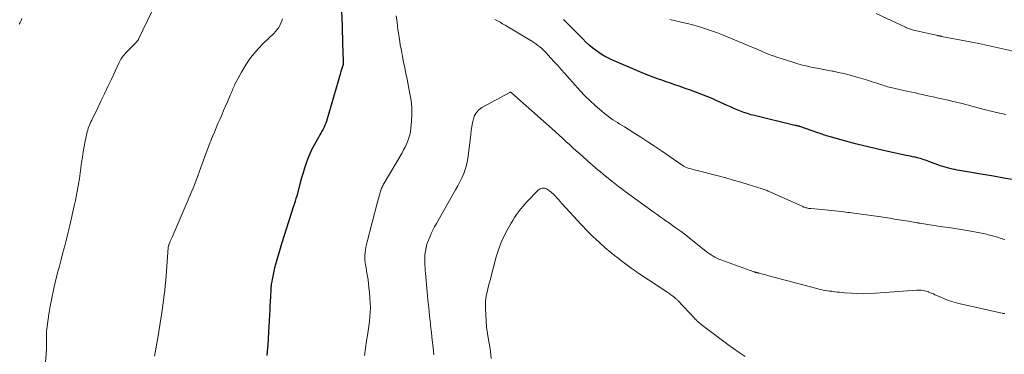
# Model space of a CAD drawing. Units: feet. Extents: x 1915000 to 1920011, y 515000 to 520000.
# Drawn here: x 1915265 to 1915448, y 515665 to 515728 of the extents above; entities that cross this region are included whole.
import ezdxf

# ---------------------------------------------------------------- set-up
doc = ezdxf.new("R2010")
doc.units = ezdxf.units.FT
doc.header["$LTSCALE"] = 100
doc.header["$MEASUREMENT"] = 0
doc.layers.add('CONTOUR INDEX', color=32, linetype='Continuous', lineweight=25)
doc.layers.add('CONTOUR INTERMEDIATE', color=40, linetype='Continuous', lineweight=15)

msp = doc.modelspace()

# ---------------------------------------------------------------- linework, layer by layer
at = {"layer": 'CONTOUR INDEX', "elevation": 940, "flags": 128}
for points in [[(1915324.85, 515730.33), (1915324.99, 515726.47), (1915325.03, 515725.28), (1915325.06, 515724.09), (1915325.1, 515722.9), (1915325.14, 515721.71), (1915325.21, 515719.53), (1915325.21, 515719.43), (1915325.2, 515719.33), (1915325.19, 515719.24), (1915325.18, 515719.14), (1915325.16, 515719.07), (1915325.15, 515719.01), (1915325.13, 515718.96), (1915325.11, 515718.9), (1915325.09, 515718.85), (1915325.07, 515718.79), (1915325.04, 515718.74), (1915325.02, 515718.69), (1915325.01, 515718.63), (1915324.78, 515717.85), (1915324.65, 515717.4), (1915324.51, 515716.95), (1915324.38, 515716.51), (1915324.25, 515716.06), (1915322.08, 515708.64), (1915321.95, 515708.25), (1915321.8, 515707.87), (1915321.64, 515707.5), (1915321.45, 515707.14), (1915321.25, 515706.78), (1915321.05, 515706.42), (1915320.85, 515706.06), (1915320.65, 515705.7), (1915319.83, 515704.27), (1915319.38, 515703.43), (1915318.97, 515702.58), (1915318.61, 515701.7), (1915318.29, 515700.81), (1915318, 515699.9), (1915317.73, 515698.99), (1915317.46, 515698.08), (1915317.2, 515697.16), (1915316.55, 515694.75), (1915316.41, 515694.25), (1915316.27, 515693.76), (1915316.13, 515693.28), (1915315.97, 515692.79), (1915313.73, 515685.78), (1915313.46, 515684.94), (1915313.21, 515684.09), (1915312.96, 515683.25), (1915312.72, 515682.4), (1915312.59, 515681.92), (1915312.43, 515681.31), (1915312.28, 515680.69), (1915312.15, 515680.07), (1915312.02, 515679.44), (1915311.84, 515678.49), (1915311.82, 515678.34), (1915311.8, 515678.19), (1915311.78, 515678.05), (1915311.76, 515677.9), (1915311.74, 515677.75), (1915311.73, 515677.6), (1915311.72, 515677.46), (1915311.71, 515677.31), (1915311.65, 515675.93), (1915311.61, 515675.1), (1915311.57, 515674.26), (1915311.53, 515673.43), (1915311.48, 515672.59), (1915311.25, 515668.23), (1915311.22, 515667.78), (1915311.19, 515667.33), (1915311.16, 515666.89), (1915311.13, 515666.44), (1915311, 515665.04)], [(1915450.11, 515697.68), (1915448.2, 515698.05), (1915446.28, 515698.39), (1915444.36, 515698.72), (1915439.95, 515699.46), (1915439.51, 515699.54), (1915439.06, 515699.62), (1915438.62, 515699.72), (1915438.17, 515699.81), (1915437.73, 515699.93), (1915437.3, 515700.05), (1915436.87, 515700.19), (1915436.44, 515700.33), (1915434.25, 515701.14), (1915433.94, 515701.25), (1915433.63, 515701.36), (1915433.31, 515701.46), (1915433, 515701.57), (1915432.68, 515701.66), (1915432.37, 515701.75), (1915432.05, 515701.83), (1915431.72, 515701.91), (1915431.58, 515701.94), (1915431.19, 515702.02), (1915430.8, 515702.1), (1915430.41, 515702.19), (1915430.01, 515702.27), (1915426.05, 515703.11), (1915424.22, 515703.52), (1915422.4, 515703.95), (1915420.58, 515704.41), (1915418.77, 515704.91), (1915415.7, 515705.78), (1915415.43, 515705.85), (1915415.17, 515705.93), (1915414.9, 515706.02), (1915414.63, 515706.1), (1915414.37, 515706.19), (1915414.11, 515706.28), (1915413.84, 515706.37), (1915413.58, 515706.46), (1915410.22, 515707.62), (1915410.14, 515707.64), (1915410.07, 515707.67), (1915409.99, 515707.69), (1915409.92, 515707.72), (1915409.76, 515707.76), (1915409.67, 515707.78), (1915409.54, 515707.8), (1915409.48, 515707.81), (1915409.42, 515707.83), (1915409.36, 515707.84), (1915409.3, 515707.85), (1915401.76, 515709.66), (1915401.1, 515709.83), (1915400.45, 515710.03), (1915399.81, 515710.24), (1915399.17, 515710.48), (1915398.54, 515710.74), (1915397.91, 515711), (1915397.29, 515711.27), (1915396.67, 515711.55), (1915394.67, 515712.47), (1915393.89, 515712.82), (1915393.1, 515713.16), (1915392.31, 515713.49), (1915391.51, 515713.8), (1915390.7, 515714.1), (1915389.89, 515714.39), (1915389.08, 515714.68), (1915388.27, 515714.96), (1915387.77, 515715.13), (1915386.95, 515715.4), (1915386.14, 515715.68), (1915385.33, 515715.96), (1915384.52, 515716.24), (1915383.71, 515716.53), (1915382.91, 515716.83), (1915382.11, 515717.14), (1915381.32, 515717.47), (1915375.25, 515720.04), (1915374.49, 515720.4), (1915373.74, 515720.79), (1915373.03, 515721.24), (1915372.34, 515721.72), (1915371.67, 515722.24), (1915371.03, 515722.78), (1915370.4, 515723.35), (1915369.8, 515723.94), (1915368.09, 515725.68), (1915367.15, 515726.61), (1915366.2, 515727.53)]]:
    msp.add_lwpolyline(points, dxfattribs=at)
at = {"layer": 'CONTOUR INTERMEDIATE', "flags": 128}
for points, elevation in [([(1915289.52, 515728.94), (1915287.12, 515723.9), (1915287.09, 515723.85), (1915287.07, 515723.8), (1915287.04, 515723.76), (1915287.01, 515723.71), (1915286.98, 515723.67), (1915286.94, 515723.62), (1915286.91, 515723.58), (1915286.87, 515723.54), (1915286.45, 515723.11), (1915286.21, 515722.86), (1915285.96, 515722.6), (1915285.71, 515722.35), (1915285.47, 515722.09), (1915284.66, 515721.26), (1915284.48, 515721.06), (1915284.3, 515720.85), (1915284.13, 515720.63), (1915283.98, 515720.41), (1915283.83, 515720.18), (1915283.69, 515719.94), (1915283.56, 515719.7), (1915283.44, 515719.45), (1915282.06, 515716.47), (1915281.41, 515715.08), (1915280.76, 515713.71), (1915280.1, 515712.33), (1915279.43, 515710.96), (1915278.38, 515708.81), (1915278.24, 515708.51), (1915278.11, 515708.21), (1915277.98, 515707.91), (1915277.85, 515707.61), (1915277.74, 515707.3), (1915277.64, 515706.98), (1915277.55, 515706.67), (1915277.47, 515706.35), (1915277.17, 515704.88), (1915276.97, 515703.9), (1915276.8, 515702.91), (1915276.64, 515701.92), (1915276.5, 515700.93), (1915276.37, 515699.94), (1915276.24, 515698.94), (1915276.09, 515697.95), (1915275.93, 515696.96), (1915275.93, 515696.91), (1915275.75, 515695.9), (1915275.57, 515694.89), (1915275.36, 515693.89), (1915275.14, 515692.88), (1915274.3, 515689.23), (1915274, 515687.96), (1915273.69, 515686.69), (1915273.37, 515685.43), (1915273.03, 515684.17), (1915272.69, 515682.91), (1915272.36, 515681.65), (1915272.03, 515680.38), (1915271.71, 515679.12), (1915271.6, 515678.68), (1915271.25, 515677.2), (1915270.93, 515675.7), (1915270.66, 515674.2), (1915270.42, 515672.69), (1915270.09, 515670.43), (1915270.03, 515669.96), (1915269.99, 515669.49), (1915269.97, 515669.02), (1915269.96, 515668.55), (1915269.97, 515668.08), (1915269.97, 515667.84), (1915269.97, 515667.6), (1915269.97, 515667.37), (1915269.98, 515667.13), (1915269.98, 515666.89), (1915269.97, 515666.65), (1915269.96, 515666.42), (1915269.95, 515666.18), (1915269.77, 515663.8)], 948), ([(1915450.28, 515721.57), (1915448.03, 515722.1), (1915445.79, 515722.62), (1915443.53, 515723.09), (1915441.27, 515723.54), (1915436.61, 515724.42), (1915436.52, 515724.44), (1915436.43, 515724.45), (1915436.35, 515724.47), (1915436.26, 515724.49), (1915436.17, 515724.5), (1915436.08, 515724.52), (1915436, 515724.54), (1915435.91, 515724.56), (1915431.4, 515725.57), (1915431.21, 515725.61), (1915431.01, 515725.67), (1915430.82, 515725.73), (1915430.62, 515725.79), (1915430.43, 515725.86), (1915430.24, 515725.94), (1915430.06, 515726.02), (1915429.87, 515726.1), (1915424.46, 515728.66)], 948), ([(1915265.37, 515727.73), (1915265.22, 515727.37), (1915265.05, 515727.02), (1915264.88, 515726.67)], 952), ([(1915313.88, 515727.7), (1915313.77, 515727.3), (1915313.62, 515726.86), (1915313.43, 515726.44), (1915313.19, 515726.05), (1915312.91, 515725.67), (1915312.6, 515725.32), (1915312.28, 515724.97), (1915311.95, 515724.64), (1915311.62, 515724.31), (1915310.02, 515722.76), (1915308.95, 515721.61), (1915307.95, 515720.4), (1915307.07, 515719.11), (1915306.26, 515717.76), (1915304.99, 515715.37), (1915304.88, 515715.14), (1915304.77, 515714.9), (1915304.66, 515714.66), (1915304.57, 515714.42), (1915304.48, 515714.18), (1915304.38, 515713.94), (1915304.28, 515713.7), (1915304.18, 515713.46), (1915303.66, 515712.26), (1915303.3, 515711.43), (1915302.94, 515710.59), (1915302.58, 515709.75), (1915302.21, 515708.92), (1915301.89, 515708.17), (1915301.55, 515707.38), (1915301.21, 515706.58), (1915300.88, 515705.79), (1915300.56, 515704.99), (1915300.45, 515704.71), (1915300.19, 515704.04), (1915299.93, 515703.38), (1915299.69, 515702.71), (1915299.44, 515702.03), (1915299.2, 515701.36), (1915298.96, 515700.69), (1915298.71, 515700.02), (1915298.47, 515699.35), (1915298.12, 515698.43), (1915297.69, 515697.3), (1915297.25, 515696.18), (1915296.79, 515695.07), (1915296.32, 515693.96), (1915293.34, 515687.06), (1915293.23, 515686.8), (1915293.12, 515686.54), (1915293.01, 515686.28), (1915292.91, 515686.02), (1915292.75, 515685.64), (1915292.72, 515685.57), (1915292.7, 515685.49), (1915292.68, 515685.42), (1915292.66, 515685.34), (1915292.64, 515685.27), (1915292.63, 515685.19), (1915292.62, 515685.11), (1915292.61, 515685.04), (1915292.24, 515679.9), (1915292.17, 515678.98), (1915292.08, 515678.06), (1915291.98, 515677.14), (1915291.88, 515676.23), (1915291.76, 515675.31), (1915291.63, 515674.4), (1915291.5, 515673.48), (1915291.35, 515672.57), (1915290.61, 515667.94), (1915290.43, 515666.93), (1915290.25, 515665.91), (1915290.05, 515664.9)], 944), ([(1915335.04, 515728.21), (1915335.23, 515726.99), (1915335.4, 515725.77), (1915335.52, 515724.97), (1915335.67, 515723.9), (1915335.84, 515722.83), (1915336.03, 515721.76), (1915336.24, 515720.7), (1915336.45, 515719.63), (1915336.66, 515718.57), (1915336.87, 515717.51), (1915337.09, 515716.45), (1915337.64, 515713.72), (1915337.84, 515712.45), (1915337.97, 515711.19), (1915337.99, 515709.91), (1915337.93, 515708.64), (1915337.82, 515707.3), (1915337.74, 515706.7), (1915337.62, 515706.1), (1915337.45, 515705.51), (1915337.25, 515704.94), (1915337, 515704.38), (1915336.74, 515703.82), (1915336.46, 515703.28), (1915336.16, 515702.74), (1915332.83, 515697.07), (1915332.73, 515696.89), (1915332.63, 515696.71), (1915332.54, 515696.53), (1915332.45, 515696.35), (1915332.36, 515696.17), (1915332.29, 515695.98), (1915332.22, 515695.79), (1915332.15, 515695.6), (1915332.01, 515695.12), (1915331.89, 515694.69), (1915331.76, 515694.26), (1915331.64, 515693.82), (1915331.53, 515693.39), (1915329.65, 515686.16), (1915329.53, 515685.67), (1915329.43, 515685.17), (1915329.35, 515684.67), (1915329.29, 515684.17), (1915329.24, 515683.64), (1915329.22, 515683.4), (1915329.22, 515683.15), (1915329.23, 515682.91), (1915329.25, 515682.66), (1915329.28, 515682.42), (1915329.31, 515682.17), (1915329.35, 515681.93), (1915329.39, 515681.68), (1915329.61, 515680.36), (1915329.76, 515679.45), (1915329.89, 515678.55), (1915330, 515677.63), (1915330.09, 515676.72), (1915330.19, 515675.66), (1915330.25, 515674.79), (1915330.27, 515673.92), (1915330.25, 515673.06), (1915330.19, 515672.19), (1915330.1, 515671.32), (1915330, 515670.46), (1915329.87, 515669.59), (1915329.73, 515668.73), (1915329.56, 515667.74), (1915329.35, 515666.38), (1915329.17, 515665.02)], 936), ([(1915448.37, 515686.61), (1915447.69, 515686.82), (1915447.02, 515687.02), (1915446.34, 515687.21), (1915445.6, 515687.42), (1915445.29, 515687.5), (1915444.98, 515687.58), (1915444.66, 515687.66), (1915444.35, 515687.73), (1915444.03, 515687.79), (1915443.72, 515687.86), (1915443.4, 515687.92), (1915443.08, 515687.97), (1915441.41, 515688.25), (1915440.25, 515688.44), (1915439.1, 515688.63), (1915437.94, 515688.81), (1915436.79, 515688.99), (1915432.52, 515689.65), (1915432.47, 515689.66), (1915432.41, 515689.67), (1915432.35, 515689.68), (1915432.29, 515689.69), (1915432.23, 515689.7), (1915432.18, 515689.71), (1915432.12, 515689.72), (1915432.06, 515689.73), (1915430.45, 515690.01), (1915429.59, 515690.15), (1915428.72, 515690.29), (1915427.86, 515690.42), (1915426.99, 515690.55), (1915424.85, 515690.86), (1915423.5, 515691.05), (1915422.15, 515691.24), (1915420.8, 515691.43), (1915419.45, 515691.61), (1915419.17, 515691.65), (1915417.96, 515691.81), (1915416.75, 515691.95), (1915415.53, 515692.07), (1915414.31, 515692.18), (1915412.26, 515692.35), (1915412.07, 515692.37), (1915411.88, 515692.4), (1915411.69, 515692.43), (1915411.51, 515692.47), (1915411.32, 515692.52), (1915411.14, 515692.58), (1915410.97, 515692.64), (1915410.79, 515692.72), (1915404.52, 515695.54), (1915404.33, 515695.62), (1915404.15, 515695.7), (1915403.96, 515695.78), (1915403.77, 515695.86), (1915403.58, 515695.93), (1915403.39, 515696), (1915403.2, 515696.06), (1915403.01, 515696.12), (1915400.62, 515696.85), (1915399.23, 515697.27), (1915397.84, 515697.67), (1915396.44, 515698.06), (1915395.03, 515698.43), (1915390.88, 515699.51), (1915390.58, 515699.58), (1915390.29, 515699.66), (1915389.99, 515699.74), (1915389.7, 515699.82), (1915389.41, 515699.89), (1915389.26, 515699.94), (1915389.11, 515699.99), (1915388.97, 515700.05), (1915388.82, 515700.11), (1915388.69, 515700.19), (1915388.55, 515700.26), (1915388.42, 515700.35), (1915388.29, 515700.43), (1915384.45, 515703.09), (1915383.18, 515703.96), (1915381.91, 515704.81), (1915380.62, 515705.65), (1915379.32, 515706.47), (1915377.59, 515707.55), (1915377.16, 515707.82), (1915376.72, 515708.1), (1915376.28, 515708.36), (1915375.84, 515708.63), (1915375.4, 515708.91), (1915374.98, 515709.2), (1915374.57, 515709.5), (1915374.16, 515709.82), (1915373, 515710.79), (1915372.04, 515711.62), (1915371.1, 515712.48), (1915370.21, 515713.37), (1915369.34, 515714.3), (1915366.46, 515717.51), (1915365.8, 515718.24), (1915365.15, 515718.97), (1915364.49, 515719.7), (1915363.83, 515720.43), (1915363.13, 515721.21), (1915362.82, 515721.54), (1915362.5, 515721.86), (1915362.16, 515722.17), (1915361.81, 515722.46), (1915361.45, 515722.74), (1915361.09, 515723.01), (1915360.71, 515723.27), (1915360.32, 515723.51), (1915355.36, 515726.49), (1915354.89, 515726.77), (1915354.41, 515727.04), (1915353.93, 515727.31), (1915353.45, 515727.57)], 936), ([(1915448.58, 515709.85), (1915446.85, 515710.26), (1915444.57, 515710.82), (1915443.89, 515710.99), (1915443.2, 515711.17), (1915442.52, 515711.35), (1915441.84, 515711.53), (1915441.65, 515711.58), (1915441.07, 515711.74), (1915440.48, 515711.89), (1915439.9, 515712.04), (1915439.31, 515712.18), (1915438.72, 515712.32), (1915438.13, 515712.45), (1915437.54, 515712.59), (1915436.95, 515712.72), (1915435.72, 515712.99), (1915435.05, 515713.14), (1915434.39, 515713.29), (1915433.73, 515713.43), (1915433.07, 515713.59), (1915432.41, 515713.74), (1915431.75, 515713.88), (1915431.08, 515714.03), (1915430.42, 515714.17), (1915427.99, 515714.7), (1915427.7, 515714.76), (1915427.41, 515714.83), (1915427.12, 515714.9), (1915426.83, 515714.98), (1915426.54, 515715.05), (1915426.26, 515715.14), (1915425.97, 515715.22), (1915425.69, 515715.32), (1915424.54, 515715.7), (1915423.68, 515715.98), (1915422.81, 515716.25), (1915421.95, 515716.51), (1915421.08, 515716.76), (1915420.4, 515716.96), (1915419.41, 515717.23), (1915418.41, 515717.48), (1915417.41, 515717.7), (1915416.41, 515717.91), (1915416.24, 515717.94), (1915415.32, 515718.12), (1915414.4, 515718.3), (1915413.48, 515718.47), (1915412.56, 515718.65), (1915411.65, 515718.84), (1915410.74, 515719.06), (1915409.84, 515719.31), (1915408.94, 515719.59), (1915405.96, 515720.56), (1915405.23, 515720.81), (1915404.51, 515721.07), (1915403.8, 515721.35), (1915403.09, 515721.65), (1915402.39, 515721.96), (1915401.69, 515722.26), (1915400.98, 515722.56), (1915400.27, 515722.85), (1915395.81, 515724.7), (1915394.9, 515725.06), (1915393.99, 515725.41), (1915393.06, 515725.72), (1915392.13, 515726.02), (1915391.19, 515726.29), (1915390.25, 515726.55), (1915389.3, 515726.79), (1915388.35, 515727.01), (1915388.14, 515727.06), (1915387.09, 515727.31), (1915386.04, 515727.56)], 944), ([(1915448.42, 515672.8), (1915448.14, 515672.86), (1915439.81, 515674.71), (1915438.95, 515674.93), (1915438.1, 515675.18), (1915437.27, 515675.49), (1915436.45, 515675.84), (1915435.38, 515676.33), (1915435.1, 515676.46), (1915434.82, 515676.58), (1915434.54, 515676.7), (1915434.25, 515676.81), (1915434.16, 515676.85), (1915433.92, 515676.94), (1915433.67, 515677.01), (1915433.42, 515677.07), (1915433.17, 515677.12), (1915432.86, 515677.17), (1915432.76, 515677.18), (1915432.65, 515677.19), (1915432.55, 515677.19), (1915432.45, 515677.2), (1915432.34, 515677.19), (1915432.24, 515677.19), (1915432.14, 515677.18), (1915432.03, 515677.18), (1915424.29, 515676.59), (1915423.17, 515676.54), (1915422.06, 515676.51), (1915420.95, 515676.54), (1915419.84, 515676.6), (1915418.55, 515676.7), (1915418.08, 515676.74), (1915417.62, 515676.78), (1915417.15, 515676.83), (1915416.69, 515676.89), (1915416.56, 515676.9), (1915416.16, 515676.96), (1915415.76, 515677.01), (1915415.36, 515677.07), (1915414.96, 515677.13), (1915414.56, 515677.19), (1915414.16, 515677.27), (1915413.77, 515677.36), (1915413.37, 515677.46), (1915404.2, 515679.92), (1915403.91, 515680), (1915403.63, 515680.07), (1915403.35, 515680.15), (1915403.07, 515680.22), (1915402.65, 515680.34), (1915402.58, 515680.36), (1915402.51, 515680.37), (1915402.44, 515680.39), (1915402.37, 515680.41), (1915402.3, 515680.42), (1915402.23, 515680.44), (1915402.16, 515680.46), (1915402.09, 515680.48), (1915402.05, 515680.49), (1915401.95, 515680.51), (1915401.86, 515680.54), (1915401.77, 515680.57), (1915401.68, 515680.6), (1915395.51, 515682.8), (1915395.13, 515682.95), (1915394.76, 515683.12), (1915394.41, 515683.3), (1915394.06, 515683.5), (1915393.72, 515683.72), (1915393.38, 515683.95), (1915393.06, 515684.19), (1915392.73, 515684.44), (1915389.7, 515686.87), (1915389.18, 515687.28), (1915388.66, 515687.68), (1915388.12, 515688.08), (1915387.59, 515688.47), (1915387.04, 515688.86), (1915386.5, 515689.24), (1915385.95, 515689.62), (1915385.41, 515690), (1915385.36, 515690.03), (1915384.79, 515690.43), (1915384.22, 515690.82), (1915383.65, 515691.23), (1915383.09, 515691.63), (1915377.69, 515695.57), (1915377.07, 515696.03), (1915376.46, 515696.49), (1915375.85, 515696.96), (1915375.24, 515697.44), (1915374.98, 515697.65), (1915374.51, 515698.03), (1915374.04, 515698.41), (1915373.57, 515698.8), (1915373.1, 515699.18), (1915372.64, 515699.57), (1915372.17, 515699.96), (1915371.71, 515700.36), (1915371.26, 515700.76), (1915369.24, 515702.54), (1915368.59, 515703.11), (1915367.95, 515703.69), (1915367.31, 515704.28), (1915366.67, 515704.87), (1915366.04, 515705.46), (1915365.4, 515706.04), (1915364.76, 515706.62), (1915364.11, 515707.2), (1915356.56, 515713.89), (1915356.52, 515713.92), (1915356.48, 515713.95), (1915356.43, 515713.98), (1915356.39, 515714), (1915356.34, 515714.01), (1915356.3, 515714.01), (1915356.25, 515714.01), (1915356.21, 515713.99), (1915351.03, 515711.15), (1915350.47, 515710.75), (1915350.01, 515710.27), (1915349.68, 515709.69), (1915349.44, 515709.04), (1915349.29, 515708.33), (1915349.16, 515707.62), (1915349.05, 515706.9), (1915348.96, 515706.18), (1915348.49, 515702.11), (1915348.36, 515701.28), (1915348.18, 515700.46), (1915347.93, 515699.66), (1915347.64, 515698.88), (1915347.29, 515698.11), (1915346.93, 515697.35), (1915346.54, 515696.6), (1915346.13, 515695.86), (1915342.55, 515689.6), (1915342.21, 515688.98), (1915341.89, 515688.35), (1915341.59, 515687.7), (1915341.31, 515687.05), (1915340.91, 515686.05), (1915340.85, 515685.89), (1915340.79, 515685.72), (1915340.74, 515685.55), (1915340.7, 515685.38), (1915340.66, 515685.2), (1915340.62, 515685.03), (1915340.59, 515684.85), (1915340.56, 515684.68), (1915340.49, 515684.15), (1915340.43, 515683.71), (1915340.4, 515683.27), (1915340.38, 515682.82), (1915340.39, 515682.38), (1915340.39, 515682.3), (1915340.41, 515681.81), (1915340.44, 515681.32), (1915340.47, 515680.84), (1915340.51, 515680.35), (1915340.84, 515676.88), (1915340.99, 515675.38), (1915341.14, 515673.88), (1915341.29, 515672.38), (1915341.45, 515670.88), (1915341.48, 515670.62), (1915341.63, 515669.25), (1915341.78, 515667.88), (1915341.94, 515666.51), (1915342.1, 515665.14)], 932), ([(1915400.03, 515664.84), (1915398.93, 515665.56), (1915397.86, 515666.31), (1915396.8, 515667.08), (1915391.88, 515670.78), (1915391.71, 515670.92), (1915391.54, 515671.05), (1915391.38, 515671.19), (1915391.22, 515671.34), (1915391.06, 515671.48), (1915390.91, 515671.63), (1915390.75, 515671.79), (1915390.6, 515671.94), (1915387.55, 515675.17), (1915387.46, 515675.26), (1915387.36, 515675.36), (1915387.27, 515675.46), (1915387.17, 515675.56), (1915387.06, 515675.67), (1915387.02, 515675.71), (1915386.97, 515675.75), (1915386.93, 515675.79), (1915386.89, 515675.83), (1915386.84, 515675.86), (1915386.8, 515675.9), (1915386.75, 515675.94), (1915386.71, 515675.97), (1915386.42, 515676.19), (1915386.23, 515676.33), (1915386.04, 515676.47), (1915385.84, 515676.6), (1915385.65, 515676.74), (1915380.26, 515680.3), (1915380.08, 515680.42), (1915379.9, 515680.54), (1915379.72, 515680.66), (1915379.54, 515680.79), (1915379.36, 515680.91), (1915379.18, 515681.03), (1915379.01, 515681.16), (1915378.83, 515681.29), (1915377.77, 515682.05), (1915377.07, 515682.57), (1915376.38, 515683.1), (1915375.7, 515683.65), (1915375.03, 515684.2), (1915374, 515685.07), (1915372.84, 515686.1), (1915371.7, 515687.15), (1915370.61, 515688.24), (1915369.55, 515689.36), (1915365.91, 515693.33), (1915365.6, 515693.68), (1915365.29, 515694.02), (1915364.98, 515694.36), (1915364.67, 515694.71), (1915364.34, 515695.04), (1915364, 515695.35), (1915363.64, 515695.64), (1915363.26, 515695.91), (1915363.15, 515695.98), (1915362.72, 515696.14), (1915362.3, 515696.18), (1915361.9, 515696.04), (1915361.52, 515695.79), (1915359.47, 515693.68), (1915359.04, 515693.21), (1915358.62, 515692.74), (1915358.23, 515692.25), (1915357.84, 515691.74), (1915357.47, 515691.23), (1915357.12, 515690.7), (1915356.79, 515690.17), (1915356.46, 515689.62), (1915355.74, 515688.36), (1915355.12, 515687.15), (1915354.55, 515685.92), (1915354.09, 515684.65), (1915353.69, 515683.36), (1915352.54, 515679.06), (1915352.37, 515678.39), (1915352.2, 515677.72), (1915352.05, 515677.05), (1915351.9, 515676.37), (1915351.79, 515675.69), (1915351.71, 515675.01), (1915351.68, 515674.33), (1915351.68, 515673.64), (1915351.73, 515672.64), (1915351.8, 515671.45), (1915351.91, 515670.26), (1915352.07, 515669.08), (1915352.25, 515667.91), (1915352.42, 515666.99), (1915352.61, 515665.74), (1915352.77, 515664.48)], 928)]:
    msp.add_lwpolyline(points, dxfattribs=dict(at, elevation=elevation))

doc.saveas('drawing.dxf')
